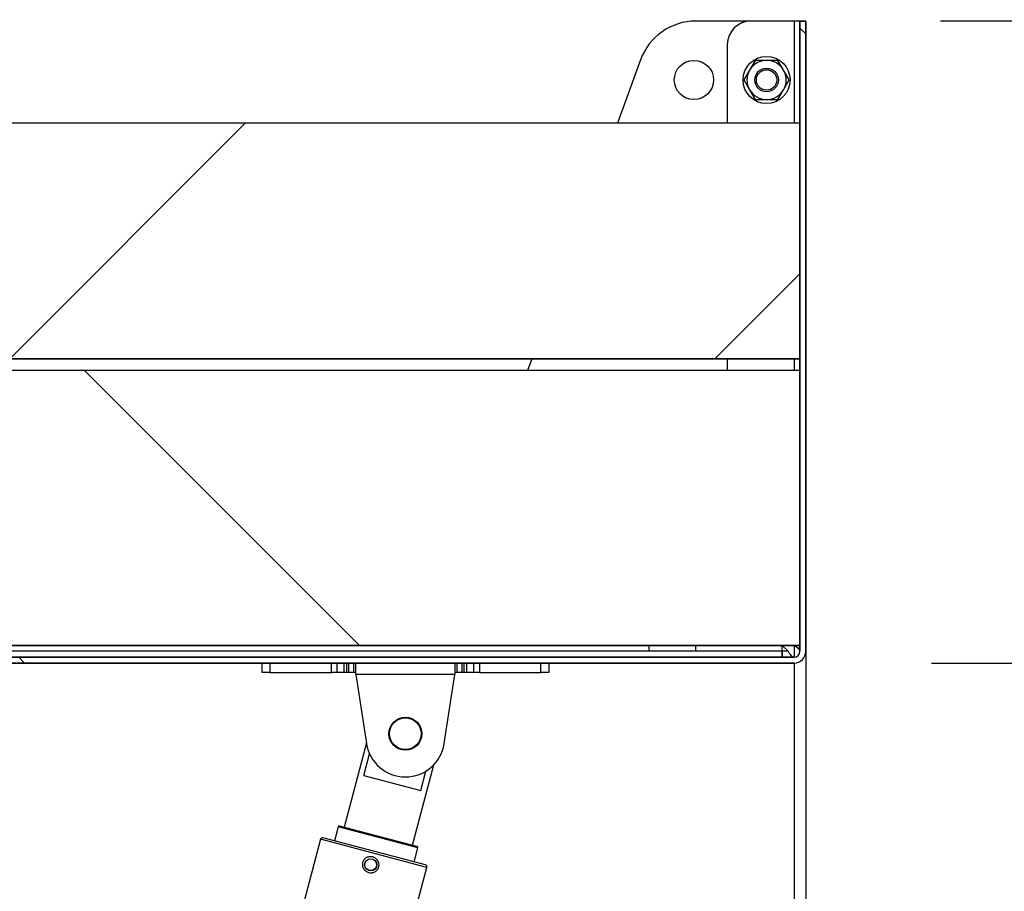
# Model space of a CAD drawing. Units: millimetres. Extents: x 10 to 410, y 2 to 287.
# Drawn here: x 213 to 226, y 251 to 262 of the extents above; entities that cross this region are included whole.
import ezdxf
from ezdxf.enums import TextEntityAlignment as Align

# ---------------------------------------------------------------- set-up
doc = ezdxf.new("R2010")
doc.units = ezdxf.units.MM
for name, color, linetype in [('013-061-418', 7, 'Continuous'), ('013-061-429', 7, 'Continuous'), ('013-061-431_MIR', 7, 'Continuous'), ('013-061-433', 7, 'Continuous'), ('013-061-508', 7, 'Continuous'), ('013-061-510', 7, 'Continuous'), ('15.BS50RVS', 7, 'Continuous'), ('Default', 7, 'Continuous'), ('LAAGBOLKOPSCHROE', 7, 'Continuous'), ('OOG_GDV', 7, 'Continuous'), ('SLUITRING_M6', 7, 'Continuous'), ('STAKA_LOCK', 7, 'Continuous'), ('STAKA_ROD', 7, 'Continuous'), ('ZELFBORGENDEMOER', 7, 'Continuous')]:
    doc.layers.add(name, color=color, linetype=linetype)
doc.styles.add('SEACAD_Solid_Edge_ISO', font='seiso.ttf', dxfattribs={"width": 0.94})
doc.dimstyles.new('ISO', dxfattribs={"dimtxt": 3.5, "dimasz": 3.5, "dimexe": 1.75, "dimexo": 1.75, "dimgap": 0.875, "dimtad": 1, "dimdec": 0, "dimlfac": 20, "dimtxsty": 'SEACAD_Solid_Edge_ISO', "dimblk1": '_SE_FILLED', "dimblk2": '_SE_FILLED', "dimsah": 1, "dimcen": 1.75, "dimadec": 0, "dimazin": 0, "dimtfac": 0.5, "dimtdec": 3, "dimtmove": 0, "dimatfit": 3, "dimfxl": 1, "dimarcsym": 0})

# ---------------------------------------------------------------- blocks, each defined once
blk = doc.blocks.new('SE8')
at = {"layer": '013-061-418', "linetype": 'Continuous'}
h = blk.add_hatch(dxfattribs=at)
h.set_pattern_fill('ANSI32', color=3, scale=2, angle=3e-05, style=0)
h.paths.add_polyline_path([(9.2, 43.25), (21.35, 43.25), (21.35, 43.325), (9.2, 43.325)])
at = {"layer": '013-061-433', "linetype": 'Continuous'}
h = blk.add_hatch(dxfattribs=at)
h.set_pattern_fill('ANSI32', color=3, scale=2, angle=90, style=0)
edge = h.paths.add_edge_path()
edge.add_arc((8.825, 45.35), 0.15, 0, 90)
edge.add_line((8.825, 45.5), (8.4, 45.5))
edge.add_line((8.4, 45.5), (8.4, 45.425))
edge.add_line((8.4, 45.425), (8.825, 45.425))
edge.add_arc((8.825, 45.35), 0.075, 0, 90, ccw=False)
edge.add_line((8.9, 45.35), (8.9, 43.325))
edge.add_arc((9.05, 43.325), 0.15, 180, 270)
edge.add_line((9.05, 43.175), (21.5, 43.175))
edge.add_arc((21.5, 43.325), 0.15, 270, 360)
edge.add_line((21.65, 43.325), (21.65, 51.35))
edge.add_line((21.65, 51.35), (21.575, 51.35))
edge.add_line((21.575, 51.35), (21.575, 43.325))
edge.add_arc((21.5, 43.325), 0.075, 270, 360, ccw=False)
edge.add_line((21.5, 43.25), (9.05, 43.25))
edge.add_arc((9.05, 43.325), 0.075, 180, 270, ccw=False)
edge.add_line((8.975, 43.325), (8.975, 45.35))
at = {"layer": '013-061-508', "linetype": 'Continuous'}
h = blk.add_hatch(dxfattribs=at)
h.set_pattern_fill('ANSI34', color=3, angle=90, style=0)
h.paths.add_polyline_path([(21.575, 43.4), (21.575, 46.9), (9.025, 46.9), (9.025, 43.4)])
at = {"layer": '013-061-510', "linetype": 'Continuous'}
h = blk.add_hatch(dxfattribs=at)
h.set_pattern_fill('ANSI34', color=3, scale=2, angle=3e-05, style=0)
h.paths.add_polyline_path([(21.575, 47.05), (21.575, 50.05), (7.975, 50.05), (5.458, 47.05)])
at = {"layer": '013-061-418', "color": 3, "linetype": 'Continuous'}
for p, q in [((21.35, 43.325), (21.35, 43.4)), ((21.35, 43.325), (9.2, 43.325)), ((21.35, 43.325), (9.2, 43.325)), ((21.35, 43.325), (9.2, 43.325)), ((21.35, 43.325), (21.35, 43.25)), ((21.35, 43.25), (21.35, 43.325)), ((21.35, 43.25), (21.35, 43.325)), ((21.35, 43.25), (9.2, 43.25)), ((9.2, 43.25), (21.35, 43.25)), ((9.2, 43.25), (21.35, 43.25))]:
    blk.add_line(p, q, dxfattribs=at)
at = {"layer": '013-061-429', "color": 3, "linetype": 'Continuous'}
for p, q in [((20.95, 51.35), (20.25, 51.35)), ((19.545, 50.857), (19.252, 50.05)), ((18.16, 47.05), (18.105, 46.9))]:
    blk.add_line(p, q, dxfattribs=at)
blk.add_circle((20.225, 50.6), 0.25, dxfattribs=at)
blk.add_arc((20.25, 50.6), 0.75, 90, 160, dxfattribs=at)
at = {"layer": '013-061-431_MIR', "color": 3, "linetype": 'Continuous'}
for p, q in [((21.5, 43.4), (21.5, 43.25)), ((21.65, 43.325), (21.65, 8.025)), ((21.5, 43.175), (21.5, 8.175))]:
    blk.add_line(p, q, dxfattribs=at)
at = {"layer": '013-061-433', "color": 3, "linetype": 'Continuous'}
for p, q in [((21.5, 51.35), (20.95, 51.35)), ((21.5, 51.35), (21.5, 50.05)), ((21.575, 51.35), (21.5, 51.35)), ((21.575, 43.325), (21.575, 51.35)), ((21.65, 51.35), (21.575, 51.35)), ((21.65, 51.35), (21.575, 51.35)), ((21.575, 51.35), (21.575, 43.325)), ((21.575, 43.325), (21.575, 51.35)), ((21.575, 51.35), (21.65, 51.35)), ((21.65, 43.325), (21.65, 51.35)), ((21.65, 43.325), (21.65, 51.35)), ((21.65, 51.35), (21.65, 43.325)), ((20.65, 51.05), (20.65, 50.05)), ((20.65, 47.05), (20.65, 46.9)), ((21.5, 47.05), (21.5, 46.9)), ((21.35, 43.4), (21.425, 43.325)), ((21.425, 43.325), (21.35, 43.325)), ((9.05, 43.25), (21.5, 43.25)), ((21.5, 43.25), (9.05, 43.25)), ((9.05, 43.25), (21.5, 43.25)), ((9.05, 43.175), (21.5, 43.175)), ((9.05, 43.175), (21.5, 43.175)), ((21.5, 43.175), (9.05, 43.175))]:
    blk.add_line(p, q, dxfattribs=at)
for centre, radius, start, end in [((20.95, 51.05), 0.3, 90, 180), ((21.5, 43.325), 0.075, 270, 0), ((21.5, 43.325), 0.15, 270, 0), ((21.5, 43.325), 0.15, 270, 0), ((21.5, 43.325), 0.075, 270, 0), ((21.5, 43.325), 0.075, 270, 0), ((21.5, 43.325), 0.15, 270, 360)]:
    blk.add_arc(centre, radius, start, end, dxfattribs=at)
for points in [[(21.5, 43.4), (21.51, 43.394), (21.52, 43.388), (21.538, 43.375), (21.546, 43.369), (21.56, 43.356), (21.566, 43.35), (21.573, 43.338), (21.575, 43.331), (21.575, 43.325)], [(21.5, 43.25), (21.494, 43.25), (21.488, 43.252), (21.475, 43.259), (21.469, 43.265), (21.456, 43.279), (21.45, 43.287), (21.438, 43.305), (21.431, 43.315), (21.425, 43.325)]]:
    blk.add_open_spline(points, degree=3, knots=[0, 0, 0, 0, 0.25, 0.25, 0.5, 0.5, 0.75, 0.75, 1, 1, 1, 1], dxfattribs=at)
at = {"layer": '013-061-508', "color": 3, "linetype": 'Continuous'}
for p, q in [((21.575, 46.9), (9.025, 46.9)), ((21.575, 46.9), (9.025, 46.9)), ((21.575, 46.9), (9.025, 46.9)), ((21.575, 43.4), (21.575, 46.9)), ((21.575, 43.4), (21.575, 46.9)), ((21.575, 43.4), (21.575, 46.9)), ((21.575, 43.4), (9.025, 43.4)), ((9.025, 43.4), (21.575, 43.4)), ((9.025, 43.4), (21.575, 43.4))]:
    blk.add_line(p, q, dxfattribs=at)
at = {"layer": '013-061-510', "color": 3, "linetype": 'Continuous'}
for p, q in [((21.575, 50.05), (7.975, 50.05)), ((21.575, 50.05), (7.975, 50.05)), ((21.575, 50.05), (7.975, 50.05)), ((21.575, 47.05), (21.575, 50.05)), ((21.575, 47.05), (21.575, 50.05)), ((21.575, 47.05), (21.575, 50.05)), ((21.575, 47.05), (5.458, 47.05)), ((5.458, 47.05), (21.575, 47.05)), ((5.458, 47.05), (21.575, 47.05))]:
    blk.add_line(p, q, dxfattribs=at)
at = {"layer": '15.BS50RVS', "color": 3, "linetype": 'Continuous'}
for p, q in [((14.725, 43.055), (14.725, 43.175)), ((14.825, 43.175), (14.825, 43.055)), ((15.609, 43.055), (15.609, 43.175)), ((15.679, 43.175), (15.679, 43.055)), ((15.771, 43.055), (15.771, 43.175)), ((15.8, 43.175), (15.8, 43.055)), ((15.825, 43.175), (15.825, 43.055)), ((15.895, 43.055), (15.895, 43.175)), ((15.92, 43.03), (15.92, 43.175)), ((17.18, 43.175), (17.18, 43.03)), ((17.205, 43.175), (17.205, 43.055)), ((17.275, 43.055), (17.275, 43.175)), ((17.3, 43.055), (17.3, 43.175)), ((17.329, 43.175), (17.329, 43.055)), ((17.421, 43.055), (17.421, 43.175)), ((17.492, 43.175), (17.492, 43.055)), ((18.275, 43.055), (18.275, 43.175)), ((18.375, 43.175), (18.375, 43.055)), ((14.825, 43.055), (14.725, 43.055)), ((14.825, 43.055), (15.609, 43.055)), ((15.679, 43.055), (15.609, 43.055)), ((15.771, 43.055), (15.679, 43.055)), ((15.8, 43.055), (15.771, 43.055)), ((15.825, 43.055), (15.8, 43.055)), ((15.895, 43.055), (15.825, 43.055)), ((15.92, 43.055), (15.895, 43.055)), ((17.18, 43.03), (15.92, 43.03)), ((15.92, 43.03), (16.056, 42.149)), ((17.044, 42.149), (17.18, 43.03)), ((17.205, 43.055), (17.18, 43.055)), ((17.275, 43.055), (17.205, 43.055)), ((17.3, 43.055), (17.275, 43.055)), ((17.329, 43.055), (17.3, 43.055)), ((17.421, 43.055), (17.329, 43.055)), ((17.492, 43.055), (17.421, 43.055)), ((17.492, 43.055), (18.275, 43.055)), ((18.375, 43.055), (18.275, 43.055))]:
    blk.add_line(p, q, dxfattribs=at)
blk.add_circle((16.55, 42.275), 0.21, dxfattribs=at)
blk.add_arc((16.55, 42.225), 0.5, 188.7634, 351.2366, dxfattribs=at)
at = {"layer": 'LAAGBOLKOPSCHROE', "color": 3, "linetype": 'Continuous'}
for radius in [0.15, 0.13]:
    blk.add_circle((21.15, 50.6), radius, dxfattribs=at)
at = {"layer": 'OOG_GDV', "color": 3, "linetype": 'Continuous'}
for p, q in [((16.054, 42.16), (15.77, 41.085)), ((16.022, 41.742), (16.095, 42.018)), ((16.64, 40.855), (16.911, 41.879)), ((16.745, 41.551), (16.811, 41.798)), ((16.022, 41.742), (16.745, 41.551))]:
    blk.add_line(p, q, dxfattribs=at)
blk.add_circle((16.55, 42.275), 0.202, dxfattribs=at)
at = {"layer": 'SLUITRING_M6', "color": 3, "linetype": 'Continuous'}
for p, q in [((19.65, 43.4), (19.65, 43.325)), ((20.25, 43.325), (20.25, 43.4))]:
    blk.add_line(p, q, dxfattribs=at)
blk.add_circle((21.15, 50.6), 0.3, dxfattribs=at)
at = {"layer": 'STAKA_LOCK', "color": 3, "linetype": 'Continuous'}
for p, q in [((15.47, 40.932), (12.975, 31.507)), ((16.824, 40.573), (15.47, 40.932)), ((16.806, 40.604), (15.501, 40.949)), ((11.88, 21.902), (16.824, 40.573))]:
    blk.add_line(p, q, dxfattribs=at)
blk.add_circle((16.109, 40.607), 0.0775, dxfattribs=at)
for centre, start, end in [((15.494, 40.925), 75.1705, 165.1705), ((16.8, 40.58), 345.1705, 75.1705)]:
    blk.add_arc(centre, 0.025, start, end, dxfattribs=at)
blk.add_open_spline([(16.082, 40.508), (16.069, 40.512), (16.044, 40.524), (16.015, 40.554), (16.001, 40.594), (16.003, 40.635), (16.022, 40.673), (16.054, 40.7), (16.094, 40.712), (16.136, 40.709), (16.173, 40.691), (16.202, 40.66), (16.216, 40.621), (16.214, 40.579), (16.195, 40.542), (16.163, 40.515), (16.123, 40.503), (16.096, 40.505), (16.082, 40.508)], degree=3, knots=[0, 0, 0, 0, 0.062643, 0.125159, 0.187749, 0.249934, 0.31219, 0.374866, 0.437384, 0.500024, 0.562678, 0.625208, 0.68786, 0.750091, 0.812284, 0.874883, 0.937376, 1, 1, 1, 1], dxfattribs=at)
at = {"layer": 'STAKA_ROD', "color": 3, "linetype": 'Continuous'}
for p, q in [((15.693, 41.09), (15.646, 40.911)), ((16.708, 40.821), (15.693, 41.09)), ((16.698, 40.839), (15.712, 41.1)), ((16.661, 40.642), (16.708, 40.821))]:
    blk.add_line(p, q, dxfattribs=at)
blk.add_circle((16.109, 40.607), 0.075, dxfattribs=at)
for centre, start, end in [((15.708, 41.086), 75.1705, 165.1705), ((16.694, 40.825), 345.1705, 75.1705)]:
    blk.add_arc(centre, 0.015, start, end, dxfattribs=at)
at = {"layer": 'ZELFBORGENDEMOER', "color": 3, "linetype": 'Continuous'}
for p, q in [((21.006, 50.85), (20.934, 50.725)), ((21.15, 50.85), (21.006, 50.85)), ((21.294, 50.85), (21.15, 50.85)), ((21.367, 50.725), (21.294, 50.85)), ((20.934, 50.725), (20.861, 50.6)), ((21.439, 50.6), (21.367, 50.725)), ((20.861, 50.6), (20.934, 50.475)), ((21.367, 50.475), (21.439, 50.6)), ((20.934, 50.475), (21.006, 50.35)), ((21.294, 50.35), (21.367, 50.475)), ((21.006, 50.35), (21.15, 50.35)), ((21.15, 50.35), (21.294, 50.35))]:
    blk.add_line(p, q, dxfattribs=at)
for start, end in [(90, 150), (30, 90), (150, 210), (330, 30), (210, 270), (270, 330)]:
    blk.add_arc((21.15, 50.6), 0.25, start, end, dxfattribs=at)
blk = doc.blocks.new('DMBLK309')
at = {"layer": 'Default', "linetype": 'Continuous'}
for points in [[(235.398, 250.418), (234.814, 253.918), (234.231, 250.418)], [(235.398, 222.418), (234.231, 222.418), (234.814, 218.918)]]:
    blk.add_hatch(color=7, dxfattribs=at).paths.add_polyline_path(points)
at = {"layer": 'Default', "color": 7, "linetype": 'Continuous'}
for p, q in [((224.63, 253.918), (236.564, 253.918)), ((234.814, 253.918), (234.814, 218.918)), ((224.63, 218.918), (236.564, 218.918))]:
    blk.add_line(p, q, dxfattribs=at)
at = {"layer": 'Default', "color": 7, "linetype": 'Continuous', "style": 'SEACAD_Solid_Edge_ISO'}
blk.add_text('700', height=3.5, rotation=90, dxfattribs=at).set_placement((230.439, 233.236), align=Align.TOP_LEFT)
blk = doc.blocks.new('_SE_FILLED')
at = {"color": 0}
blk.add_line((0, 0), (-1, 0), dxfattribs=at)
blk.add_solid([(0, 0), (-1, -0.1665), (-1, 0.1665), (0, 0)], dxfattribs=at)
blk = doc.blocks.new('DMBLK310')
at = {"layer": 'Default', "linetype": 'Continuous'}
for points in [[(245.863, 258.609), (245.277, 262.109), (244.696, 258.609)], [(245.895, 214.259), (244.728, 214.259), (245.314, 210.759)]]:
    blk.add_hatch(color=7, dxfattribs=at).paths.add_polyline_path(points)
at = {"layer": 'Default', "color": 7, "linetype": 'Continuous'}
for p, q in [((224.743, 262.094), (247.027, 262.11)), ((245.314, 210.759), (245.277, 262.109)), ((224.78, 210.744), (247.064, 210.76))]:
    blk.add_line(p, q, dxfattribs=at)
at = {"layer": 'Default', "color": 7, "linetype": 'Continuous', "style": 'SEACAD_Solid_Edge_ISO'}
blk.add_text('1027', height=3.5, rotation=270.0418, dxfattribs=at).set_placement((249.668, 240.375), align=Align.TOP_LEFT)

msp = doc.modelspace()

# ---------------------------------------------------------------- block references
at = {"layer": 'Default', "color": 7}
msp.add_blockref('SE8', (201.37995, 210.74271), dxfattribs=at)

# ---------------------------------------------------------------- dimensions: what is measured, and where the dimension line sits
at = {"layer": 'Default', "color": 7, "linetype": 'Continuous'}
for base, p1, p2, angle, picture, middle in [((245.31437, 210.75899), (223.03007, 210.74271), (222.99257, 262.09271), 90.041842, 'DMBLK310', (245.29562, 236.43399)), ((234.81439, 253.91771), (222.88007, 253.91771), (222.88007, 218.91771), 270, 'DMBLK309', (234.81439, 236.41771))]:
    dim = msp.add_linear_dim(base=base, p1=p1, p2=p2, angle=angle, text='\\A1;<>', dimstyle='ISO', override={"dimdec": 2}, dxfattribs=at)
    dim.commit()
    dim.dimension.update_dxf_attribs({"geometry": picture, "text_midpoint": middle, "dimtype": 161})

doc.saveas('drawing.dxf')
